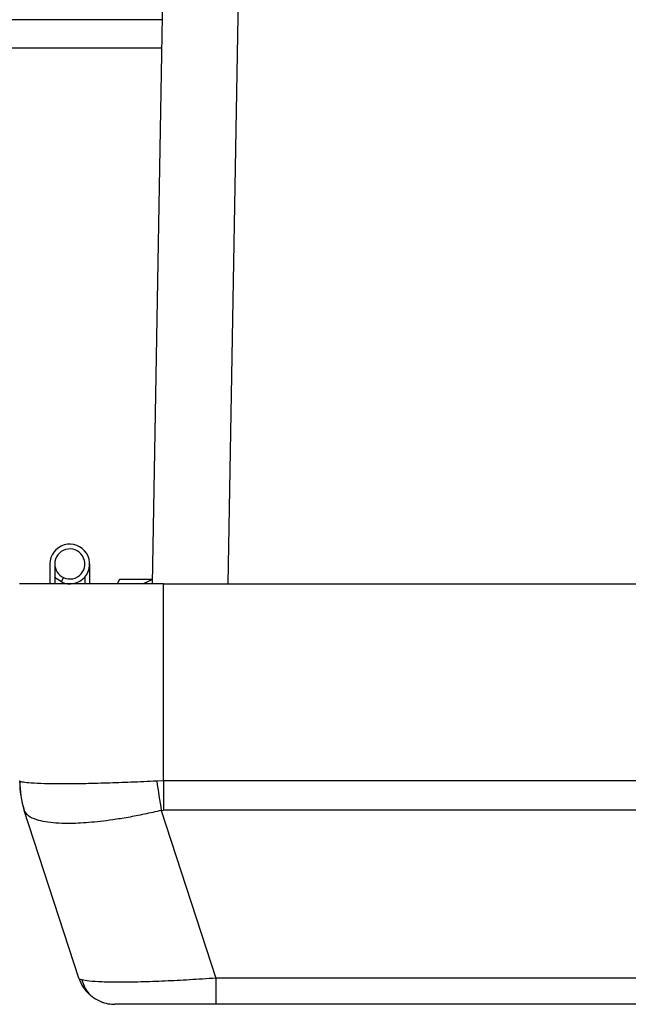
# Model space of a CAD drawing. Units: inches. Extents: x 0.4 to 10.6, y 0.4 to 8.1.
# Drawn here: x 7.1 to 7.2, y 5.6 to 5.8 of the extents above; entities that cross this region are included whole.
import ezdxf

# ---------------------------------------------------------------- set-up
doc = ezdxf.new("R2010")
doc.units = ezdxf.units.IN
doc.header["$MEASUREMENT"] = 0

msp = doc.modelspace()

# ---------------------------------------------------------------- linework, layer by layer
at = {"color": 7, "linetype": 'Continuous', "lineweight": 25}
for p, q in [((7.165084971408471, 5.711395090852704), (7.170364502213111, 6.013859208078883)), ((7.148039905418284, 5.714695090852703), (7.148039905418284, 5.711395090852708)), ((7.148839905418284, 5.714695090852703), (7.148839905418284, 5.711395090852704)), ((7.154639905418283, 5.714695090852706), (7.154639905418283, 5.711395090852704)), ((7.149945265154539, 5.711704275155483), (7.150283359763931, 5.712429321385113)), ((7.153839905418284, 5.712541024929849), (7.153839905418284, 5.711395090852704)), ((7.166937543213559, 5.711395090852704), (7.143000535339544, 5.711395090852704)), ((7.159585804998812, 5.712119500301522), (7.159238766632529, 5.711395090852703)), ((7.165097616022436, 5.712119500301525), (7.159585804998812, 5.712119500301522)), ((7.165097616022436, 5.712119500301525), (7.163515178515631, 5.711395090852703)), ((7.166937543213559, 5.678613743456239), (7.166937543213559, 5.711395090852704)), ((7.166937543213559, 5.711395090852704), (7.811661952662378, 5.711395090852703)), ((7.143027897542965, 5.678584934018369), (7.143000535339544, 5.678613743456239)), ((7.166937543213559, 5.678613743456239), (7.165793344862156, 5.678584934018367)), ((7.811661952662378, 5.678613743456238), (7.166937543213559, 5.678613743456239)), ((7.166937543213559, 5.678613743456239), (7.166937543213559, 5.673747334096004)), ((7.152843334337913, 5.645826479864515), (7.143780659616257, 5.673718524658134)), ((7.166546106935448, 5.673718524658132), (7.166937543213559, 5.673747334096004)), ((7.166546106935448, 5.673718524658132), (7.175608781657104, 5.645826479864515)), ((7.811661952662378, 5.673747334096003), (7.166937543213559, 5.673747334096004)), ((7.802990714218834, 5.645826479864513), (7.175608781657104, 5.645826479864515)), ((7.175608781657104, 5.645826479864515), (7.175608781657104, 5.641473831010184)), ((7.802990714218834, 5.641473831010183), (7.175608781657104, 5.641473831010184))]:
    msp.add_line(p, q, dxfattribs=at)
at = {"color": 1, "linetype": 'Continuous', "lineweight": 25}
for p, q in [((7.177681477804142, 5.711395090852704), (7.182976412517993, 6.014741697446606)), ((7.166721853665758, 5.805172012566712), (7.133571371591469, 5.805198627916853)), ((7.166639439877978, 5.800450529826972), (7.133352984378252, 5.800477096451127))]:
    msp.add_line(p, q, dxfattribs=at)
at = {"color": 7, "linetype": 'Continuous', "lineweight": 25, "flags": 128}
msp.add_lwpolyline([(7.149945265154539, 5.711704275155488), (7.149086072632496, 5.712284647371994), (7.148839905418284, 5.712541024929852)], dxfattribs=at)
at = {"color": 7, "linetype": 'Continuous', "lineweight": 25}
for centre, radius, start, end in [((7.151339905418284, 5.714695090852703), 0.003299999999999699, 244.9999999999931, 180), ((7.151339905418284, 5.714695090852703), 0.002499999999999503, 244.9999999999827, 180), ((7.151339905418284, 5.714695090852706), 0.002499999999999503, 179.9999999999389, 244.9999999999741), ((7.158748566835606, 5.678613743456239), 0.01574803149606222, 180, 198.0000000000014), ((7.158423114815816, 5.678474922778572), 0.01539561032733564, 179.5905824309352, 197.9956678411587), ((7.481671373521138, 5.724955201633797), 0.3192634189947395, 188.3512586773504, 189.2349915901615), ((7.158834241527174, 5.647773043608609), 0.006299212598425619, 198.0000000000009, 228.8147227590678), ((7.158834241527174, 5.647773043608609), 0.006299212598425427, 248.8911585961659, 270.0000000000008)]:
    msp.add_arc(centre, radius, start, end, dxfattribs=at)
for points, knots in [([(7.165793344862156, 5.678584934018367), (7.164352750796704, 5.678516417694269), (7.16152470766886, 5.678381912684038), (7.157357073422089, 5.678235603832664), (7.153440518104039, 5.678141077464372), (7.14991044725345, 5.678108546792385), (7.146989282350831, 5.678141077916359), (7.144864696454349, 5.678235604705145), (7.143456662977552, 5.678381913865787), (7.143172597902095, 5.678516418493051), (7.143027897542965, 5.678584934018369)], [0, 0, 0, 0, 0.1229235210464827, 0.2413122664341116, 0.3714645453448919, 0.4999999997991696, 0.6285375051248019, 0.7586877333806381, 0.8770775619436753, 1, 1, 1, 1]), ([(7.166546106935448, 5.673718524658132), (7.165605736595886, 5.673499338368476), (7.163748027519676, 5.67306633411202), (7.161041920642073, 5.672545972587501), (7.157900045717281, 5.67203811749718), (7.154445682633868, 5.671645176337459), (7.151321796199728, 5.671510548602027), (7.148971906177727, 5.671588673222701), (7.14723314833394, 5.671789534221825), (7.145644719735164, 5.672166999949706), (7.144324240791005, 5.672769215752841), (7.14396410922146, 5.673398148692257), (7.143780659616257, 5.673718524658134)], [0, 0, 0, 0, 0.08248339564759144, 0.1629466033590404, 0.2413939366923905, 0.3714925149571157, 0.4999790086211311, 0.5855283388824426, 0.671794024840846, 0.7587834996688095, 0.8771252633855944, 1, 1, 1, 1]), ([(7.153370805381336, 5.645535453195551), (7.15336344520063, 5.645536680008758), (7.152924083149625, 5.645609913967), (7.152883367711835, 5.645719111553202), (7.152843334337913, 5.645826479864515)], [0, 0, 0, 0, 0.01675197183627668, 1, 1, 1, 1]), ([(7.153365822878444, 5.645535265598173), (7.153477834740355, 5.645135101671246), (7.153704806961906, 5.644324240268442), (7.154486288290954, 5.643234798041113), (7.155555677289233, 5.642315080946036), (7.156477021771512, 5.641948980780467), (7.156935425888979, 5.641766831946312)], [0, 0, 0, 0, 0.2445680436370316, 0.4955738726064381, 0.7490287094546224, 1, 1, 1, 1]), ([(7.175608781657104, 5.641473831010184), (7.174550820172683, 5.641473831010184), (7.172396789139179, 5.641473831010184), (7.16922581080232, 5.641473831010184), (7.166221313681187, 5.641473831010184), (7.163569150529528, 5.641473831010184), (7.161425671881507, 5.641473831010184), (7.159908697374208, 5.641473831010184), (7.158995144351207, 5.641473831010184), (7.158887239468362, 5.641473831010184), (7.158834241527174, 5.641473831010184)], [0, 0, 0, 0, 0.1199863541176953, 0.2442946498261132, 0.3714502175489036, 0.4999999999999911, 0.6285497824510745, 0.755705350173865, 0.88001364588227, 1, 1, 1, 1])]:
    msp.add_open_spline(points, degree=3, knots=knots, dxfattribs=at)
at = {"color": 1, "linetype": 'Continuous', "lineweight": 25}
msp.add_open_spline([(7.175608781657104, 5.645826479864515), (7.174138645042169, 5.645725664371372), (7.171264372858194, 5.645528559446082), (7.167753273128096, 5.645351826707918), (7.165080314142588, 5.64524536549892), (7.162454990647699, 5.645166321587441), (7.159496185166254, 5.645127160471921), (7.156603145019758, 5.645174999965908), (7.154473113729869, 5.645309675977852), (7.153725039728026, 5.645462898138415), (7.153370805381336, 5.645535453195551)], degree=3, knots=[0, 0, 0, 0, 0.1421938374146708, 0.2780039538241395, 0.3525864412534914, 0.4264958255727043, 0.5724012386882159, 0.7183089217470714, 0.8666112512560947, 1, 1, 1, 1], dxfattribs=at)

doc.saveas('drawing.dxf')
